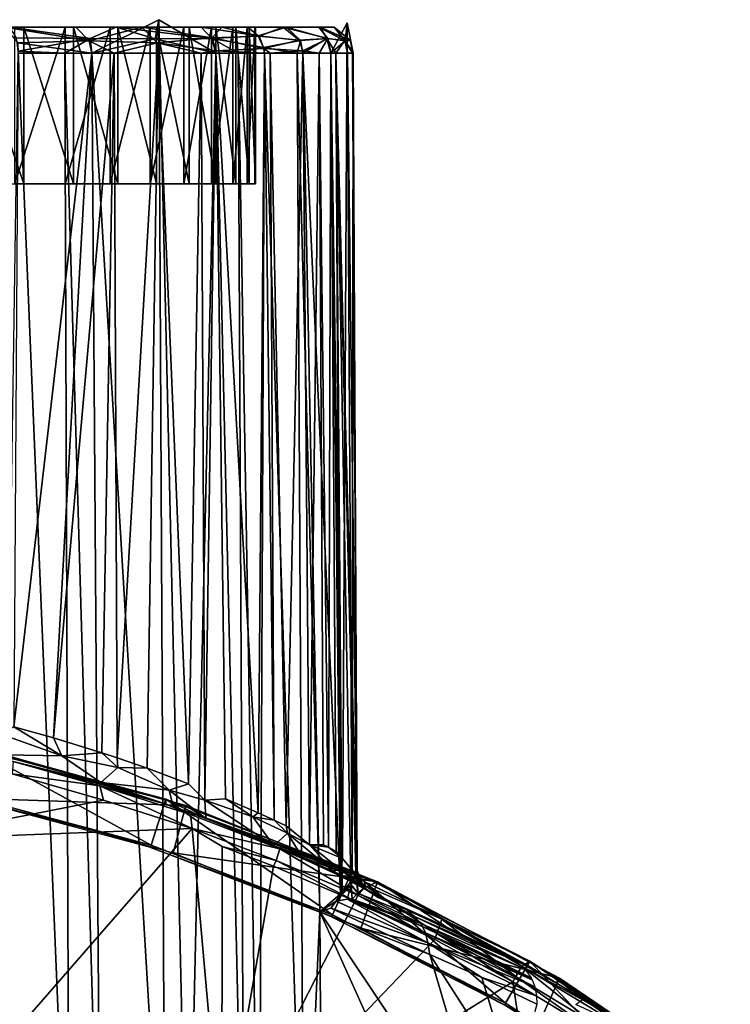
# Model space of a CAD drawing. Extents: x 0 to 651, y 0 to 1621.
# Drawn here: x 623 to 637, y 69 to 88 of the extents above; entities that cross this region are included whole.
import ezdxf

# ---------------------------------------------------------------- set-up
doc = ezdxf.new("R2010")
doc.units = 0
doc.header["$MEASUREMENT"] = 0

msp = doc.modelspace()

# ---------------------------------------------------------------- linework, layer by layer
for points in [[(621.645996, 88.125168, 64.5112), (623.179565, 88.124702, 65.01178), (623.543884, 88.125168, 63.182259)], [(623.543884, 88.125168, 42.817741), (625.322205, 88.125061, 42.831184), (621.645996, 88.125168, 41.4888)], [(621.645996, 88.125168, 41.4888), (625.322205, 88.125061, 42.831184), (623.28241, 88.124977, 41.142338)], [(623.555908, 85.125214, 62.787601), (623.555908, 88.125168, 62.787601), (622.52179, 88.125168, 63.602959)], [(623.555908, 85.125214, 62.787601), (622.52179, 88.125168, 63.602959), (622.52179, 85.125214, 63.602959)], [(623.543884, 88.125168, 63.182259), (623.179565, 88.124702, 65.01178), (624.548096, 88.124924, 63.909416)], [(624.548096, 88.124924, 63.909416), (623.179565, 88.124702, 65.01178), (624.805847, 87.865196, 64.078217)], [(623.179565, 88.124702, 65.01178), (623.438904, 87.823311, 65.196259), (624.805847, 87.865196, 64.078217)], [(625.322205, 88.125061, 42.831184), (624.822327, 87.90831, 41.933678), (623.28241, 88.124977, 41.142338)], [(623.28241, 88.124977, 41.142338), (624.822327, 87.90831, 41.933678), (623.409363, 87.922119, 40.839603)], [(623.379089, 85.125214, 43.06068), (623.379089, 88.125168, 43.06068), (624.341675, 88.125168, 43.959381)], [(623.379089, 85.125214, 43.06068), (624.341675, 88.125168, 43.959381), (624.341675, 85.125214, 43.959381)], [(623.543884, 88.125168, 63.182259), (624.548096, 88.124924, 63.909416), (625.182312, 88.125168, 61.54393)], [(625.182312, 88.125168, 44.45607), (625.322205, 88.125061, 42.831184), (623.543884, 88.125168, 42.817741)], [(624.502197, 85.125214, 61.871799), (624.502197, 88.125168, 61.871799), (623.555908, 88.125168, 62.787601)], [(624.502197, 85.125214, 61.871799), (623.555908, 88.125168, 62.787601), (623.555908, 85.125214, 62.787601)], [(624.341675, 85.125214, 43.959381), (624.341675, 88.125168, 43.959381), (625.208374, 88.125168, 44.95084)], [(624.341675, 85.125214, 43.959381), (625.208374, 88.125168, 44.95084), (625.208374, 85.125214, 44.95084)], [(625.351013, 85.125214, 60.86496), (625.351013, 88.125168, 60.86496), (624.502197, 88.125168, 61.871799)], [(625.351013, 85.125214, 60.86496), (624.502197, 88.125168, 61.871799), (624.502197, 85.125214, 61.871799)], [(625.182312, 88.125168, 61.54393), (624.548096, 88.124924, 63.909416), (625.816711, 88.124702, 62.705067)], [(624.548096, 88.124924, 63.909416), (624.805847, 87.865196, 64.078217), (625.816711, 88.124702, 62.705067)], [(625.816711, 88.124702, 62.705067), (624.805847, 87.865196, 64.078217), (626.108093, 87.824562, 62.822971)], [(625.322205, 88.125061, 42.831184), (626.068726, 87.902962, 43.171902), (624.822327, 87.90831, 41.933678)], [(624.857117, 87.628067, 41.873661), (626.068726, 87.902962, 43.171902), (626.136536, 88.268509, 43.15836)], [(626.260071, 64.125183, 43.089882), (624.857117, 87.628067, 41.873661), (626.136536, 88.268509, 43.15836)], [(625.182312, 88.125168, 61.54393), (625.816711, 88.124702, 62.705067), (626.51123, 88.125168, 59.645988)], [(626.51123, 88.125168, 46.354), (626.948669, 88.125061, 44.849689), (625.182312, 88.125168, 44.45607)], [(625.182312, 88.125168, 44.45607), (626.948669, 88.125061, 44.849689), (625.322205, 88.125061, 42.831184)], [(625.208374, 85.125214, 44.95084), (625.208374, 88.125168, 44.95084), (625.970276, 88.125168, 46.02491)], [(625.208374, 85.125214, 44.95084), (625.970276, 88.125168, 46.02491), (625.970276, 85.125214, 46.02491)], [(626.948669, 88.125061, 44.849689), (627.15448, 87.907684, 44.560703), (625.322205, 88.125061, 42.831184)], [(625.322205, 88.125061, 42.831184), (627.15448, 87.907684, 44.560703), (626.068726, 87.902962, 43.171902)], [(626.093506, 85.125214, 59.77742), (626.093506, 88.125168, 59.77742), (625.351013, 88.125168, 60.86496)], [(626.093506, 85.125214, 59.77742), (625.351013, 88.125168, 60.86496), (625.351013, 85.125214, 60.86496)], [(625.816711, 88.124702, 62.705067), (627.343689, 88.125031, 60.588791), (626.51123, 88.125168, 59.645988)], [(627.343689, 88.125031, 60.588791), (625.816711, 88.124702, 62.705067), (627.160583, 87.92205, 61.409138)], [(625.816711, 88.124702, 62.705067), (626.108093, 87.824562, 62.822971), (627.160583, 87.92205, 61.409138)], [(625.970276, 85.125214, 46.02491), (625.970276, 88.125168, 46.02491), (626.61969, 88.125168, 47.17054)], [(625.970276, 85.125214, 46.02491), (626.61969, 88.125168, 47.17054), (626.61969, 85.125214, 47.17054)], [(626.068726, 87.902962, 43.171902), (627.233398, 87.628067, 44.555931), (626.136536, 88.268509, 43.15836)], [(626.72229, 85.125214, 58.620331), (626.72229, 88.125168, 58.620331), (626.093506, 88.125168, 59.77742)], [(626.72229, 85.125214, 58.620331), (626.093506, 88.125168, 59.77742), (626.093506, 85.125214, 59.77742)], [(626.260071, 64.125183, 43.089882), (626.136536, 88.268509, 43.15836), (626.697815, 64.125183, 43.61055)], [(626.697815, 64.125183, 43.61055), (626.136536, 88.268509, 43.15836), (627.233398, 87.628067, 44.555931)], [(627.490417, 88.125168, 48.453869), (628.586304, 88.124924, 47.941021), (626.51123, 88.125168, 46.354)], [(626.51123, 88.125168, 59.645988), (627.343689, 88.125031, 60.588791), (627.490417, 88.125168, 57.546131)], [(628.586304, 88.124924, 47.941021), (627.844177, 88.124969, 46.349346), (626.51123, 88.125168, 46.354)], [(626.51123, 88.125168, 46.354), (627.844177, 88.124969, 46.349346), (626.948669, 88.125061, 44.849689)], [(626.61969, 85.125214, 47.17054), (626.61969, 88.125168, 47.17054), (627.149902, 88.125168, 48.375999)], [(626.61969, 85.125214, 47.17054), (627.149902, 88.125168, 48.375999), (627.149902, 85.125214, 48.375999)], [(627.230713, 85.125214, 57.405571), (627.230713, 88.125168, 57.405571), (626.72229, 88.125168, 58.620331)], [(627.230713, 85.125214, 57.405571), (626.72229, 88.125168, 58.620331), (626.72229, 85.125214, 58.620331)], [(627.844177, 88.124969, 46.349346), (628.041382, 87.960716, 46.15535), (626.948669, 88.125061, 44.849689)], [(626.948669, 88.125061, 44.849689), (628.041382, 87.960716, 46.15535), (627.15448, 87.907684, 44.560703)], [(627.149902, 85.125214, 48.375999), (627.149902, 88.125168, 48.375999), (627.555298, 88.125168, 49.628899)], [(627.149902, 85.125214, 48.375999), (627.555298, 88.125168, 49.628899), (627.555298, 85.125214, 49.628899)], [(627.343689, 88.125031, 60.588791), (627.160583, 87.92205, 61.409138), (628.058777, 87.953789, 59.865368)], [(627.613708, 85.125214, 56.145611), (627.613708, 88.125168, 56.145611), (627.230713, 88.125168, 57.405571)], [(627.613708, 85.125214, 56.145611), (627.230713, 88.125168, 57.405571), (627.230713, 85.125214, 57.405571)], [(627.490417, 88.125168, 57.546131), (627.343689, 88.125031, 60.588791), (628.524292, 88.124931, 58.222553)], [(627.343689, 88.125031, 60.588791), (628.058777, 87.953789, 59.865368), (628.524292, 88.124931, 58.222553)], [(628.090088, 88.125168, 50.691872), (629.232422, 88.124893, 50.477966), (627.490417, 88.125168, 48.453869)], [(627.490417, 88.125168, 48.453869), (629.232422, 88.124893, 50.477966), (628.586304, 88.124924, 47.941021)], [(627.490417, 88.125168, 57.546131), (628.524292, 88.124931, 58.222553), (628.090088, 88.125168, 55.308128)], [(627.555298, 85.125214, 49.628899), (627.555298, 88.125168, 49.628899), (627.831909, 88.125168, 50.916401)], [(627.555298, 85.125214, 49.628899), (627.831909, 88.125168, 50.916401), (627.831909, 85.125214, 50.916401)], [(627.867188, 85.125214, 54.853359), (627.867188, 88.125168, 54.853359), (627.613708, 88.125168, 56.145611)], [(627.867188, 85.125214, 54.853359), (627.613708, 88.125168, 56.145611), (627.613708, 85.125214, 56.145611)], [(627.831909, 85.125214, 50.916401), (627.831909, 88.125168, 50.916401), (627.976929, 88.125168, 52.225269)], [(627.831909, 85.125214, 50.916401), (627.976929, 88.125168, 52.225269), (627.976929, 85.125214, 52.225269)], [(627.844177, 88.124969, 46.349346), (628.586304, 88.124924, 47.941021), (628.041382, 87.960716, 46.15535)], [(627.988708, 85.125214, 53.542099), (627.988708, 88.125168, 53.542099), (627.867188, 88.125168, 54.853359)], [(627.988708, 85.125214, 53.542099), (627.867188, 88.125168, 54.853359), (627.867188, 85.125214, 54.853359)], [(627.976929, 85.125214, 52.225269), (627.976929, 88.125168, 52.225269), (627.988708, 88.125168, 53.542099)], [(627.976929, 85.125214, 52.225269), (627.988708, 88.125168, 53.542099), (627.988708, 85.125214, 53.542099)], [(628.586304, 88.124924, 47.941021), (628.851868, 87.869453, 47.749981), (628.041382, 87.960716, 46.15535)], [(628.524292, 88.124931, 58.222553), (628.058777, 87.953789, 59.865368), (628.829224, 87.875458, 58.246521)], [(628.090088, 88.125168, 55.308128), (629.202637, 88.124954, 55.686829), (628.291992, 88.125168, 53)], [(628.291992, 88.125168, 53), (629.497314, 88.124924, 53.087223), (628.090088, 88.125168, 50.691872)], [(628.090088, 88.125168, 50.691872), (629.497314, 88.124924, 53.087223), (629.232422, 88.124893, 50.477966)], [(628.090088, 88.125168, 55.308128), (628.524292, 88.124931, 58.222553), (629.202637, 88.124954, 55.686829)], [(628.291992, 88.125168, 53), (629.202637, 88.124954, 55.686829), (629.497314, 88.124924, 53.087223)], [(629.202637, 88.124954, 55.686829), (628.524292, 88.124931, 58.222553), (629.376831, 87.907692, 56.50116)], [(628.524292, 88.124931, 58.222553), (628.829224, 87.875458, 58.246521), (629.376831, 87.907692, 56.50116)], [(629.232422, 88.124893, 50.477966), (629.357788, 87.906578, 49.414692), (628.586304, 88.124924, 47.941021)], [(628.586304, 88.124924, 47.941021), (629.357788, 87.906578, 49.414692), (628.851868, 87.869453, 47.749981)], [(629.202637, 88.124954, 55.686829), (629.376831, 87.907692, 56.50116), (629.711975, 87.86335, 54.768581)], [(629.202637, 88.124954, 55.686829), (629.711975, 87.86335, 54.768581), (629.497314, 88.124924, 53.087223)], [(629.497314, 88.124924, 53.087223), (629.813721, 87.867897, 53.011913), (629.232422, 88.124893, 50.477966)], [(629.232422, 88.124893, 50.477966), (629.813721, 87.867897, 53.011913), (629.702637, 87.868103, 51.19664)], [(629.232422, 88.124893, 50.477966), (629.702637, 87.868103, 51.19664), (629.357788, 87.906578, 49.414692)], [(629.750671, 88.207062, 54.830139), (629.711975, 87.86335, 54.768581), (629.432678, 87.628067, 56.557339)], [(629.432678, 87.628067, 56.557339), (629.660217, 72.193604, 55.946266), (629.750671, 88.207062, 54.830139)], [(629.497314, 88.124924, 53.087223), (629.711975, 87.86335, 54.768581), (629.813721, 87.867897, 53.011913)], [(629.750671, 88.207062, 54.830139), (629.660217, 72.193604, 55.946266), (629.842468, 71.973663, 54.84341)], [(629.711975, 87.86335, 54.768581), (629.750671, 88.207062, 54.830139), (629.864624, 87.628067, 53)], [(629.750671, 88.207062, 54.830139), (629.842468, 71.973663, 54.84341), (629.864624, 87.628067, 53)], [(623.409363, 87.922119, 40.839603), (624.822327, 87.90831, 41.933678), (623.444702, 87.664352, 40.767345)], [(627.160583, 87.92205, 61.409138), (626.108093, 87.824562, 62.822971), (627.231323, 87.674919, 61.442669)], [(628.041382, 87.960716, 46.15535), (628.146118, 87.737305, 46.100395), (627.15448, 87.907684, 44.560703)], [(628.058777, 87.953789, 59.865368), (627.160583, 87.92205, 61.409138), (628.15271, 87.717178, 59.903099)], [(627.160583, 87.92205, 61.409138), (627.231323, 87.674919, 61.442669), (628.15271, 87.717178, 59.903099)], [(628.041382, 87.960716, 46.15535), (628.851868, 87.869453, 47.749981), (628.146118, 87.737305, 46.100395)], [(628.058777, 87.953789, 59.865368), (628.15271, 87.717178, 59.903099), (628.829224, 87.875458, 58.246521)], [(623.438904, 87.823311, 65.196259), (624.857117, 87.628067, 64.126343), (624.805847, 87.865196, 64.078217)], [(623.438904, 87.823311, 65.196259), (623.444092, 87.628067, 65.233353), (624.857117, 87.628067, 64.126343)], [(624.338318, 87.628067, 41.43478), (623.444702, 87.664352, 40.767345), (624.822327, 87.90831, 41.933678)], [(624.338318, 87.628067, 41.43478), (624.822327, 87.90831, 41.933678), (624.857117, 87.628067, 41.873661)], [(624.805847, 87.865196, 64.078217), (624.857117, 87.628067, 64.126343), (625.2854, 87.628067, 63.731609)], [(624.805847, 87.865196, 64.078217), (625.2854, 87.628067, 63.731609), (626.108093, 87.824562, 62.822971)], [(624.857117, 87.628067, 41.873661), (624.822327, 87.90831, 41.933678), (626.068726, 87.902962, 43.171902)], [(626.108093, 87.824562, 62.822971), (625.2854, 87.628067, 63.731609), (626.126282, 87.628067, 62.857071)], [(627.15448, 87.907684, 44.560703), (627.233398, 87.628067, 44.555931), (626.068726, 87.902962, 43.171902)], [(626.108093, 87.824562, 62.822971), (626.951111, 87.628067, 61.839001), (627.231323, 87.674919, 61.442669)], [(626.108093, 87.824562, 62.822971), (626.126282, 87.628067, 62.857071), (626.951111, 87.628067, 61.839001)], [(628.146118, 87.737305, 46.100395), (627.657715, 87.628067, 45.20636), (627.15448, 87.907684, 44.560703)], [(627.15448, 87.907684, 44.560703), (627.657715, 87.628067, 45.20636), (627.233398, 87.628067, 44.555931)], [(628.146118, 87.737305, 46.100395), (628.161987, 87.628067, 46.09206), (627.657715, 87.628067, 45.20636)], [(628.851868, 87.869453, 47.749981), (628.792725, 87.628067, 47.457619), (628.146118, 87.737305, 46.100395)], [(628.146118, 87.737305, 46.100395), (628.792725, 87.628067, 47.457619), (628.161987, 87.628067, 46.09206)], [(628.829224, 87.875458, 58.246521), (628.15271, 87.717178, 59.903099), (628.896423, 87.674919, 58.270191)], [(628.851868, 87.869453, 47.749981), (628.898682, 87.628067, 47.728931), (628.792725, 87.628067, 47.457619)], [(628.829224, 87.875458, 58.246521), (628.896423, 87.674919, 58.270191), (629.376831, 87.907692, 56.50116)], [(629.357788, 87.906578, 49.414692), (628.898682, 87.628067, 47.728931), (628.851868, 87.869453, 47.749981)], [(629.213074, 87.628067, 57.352699), (629.376831, 87.907692, 56.50116), (628.896423, 87.674919, 58.270191)], [(629.357788, 87.906578, 49.414692), (629.432678, 87.628067, 49.442661), (628.898682, 87.628067, 47.728931)], [(629.432678, 87.628067, 56.557339), (629.376831, 87.907692, 56.50116), (629.213074, 87.628067, 57.352699)], [(629.702637, 87.868103, 51.19664), (629.531006, 87.628067, 49.868328), (629.357788, 87.906578, 49.414692)], [(629.357788, 87.906578, 49.414692), (629.531006, 87.628067, 49.868328), (629.432678, 87.628067, 49.442661)], [(629.432678, 87.628067, 56.557339), (629.711975, 87.86335, 54.768581), (629.376831, 87.907692, 56.50116)], [(629.702637, 87.868103, 51.19664), (629.756287, 87.628067, 51.208271), (629.531006, 87.628067, 49.868328)], [(629.813721, 87.867897, 53.011913), (629.851196, 87.628067, 52.369129), (629.702637, 87.868103, 51.19664)], [(629.702637, 87.868103, 51.19664), (629.851196, 87.628067, 52.369129), (629.756287, 87.628067, 51.208271)], [(629.711975, 87.86335, 54.768581), (629.864624, 87.628067, 53), (629.813721, 87.867897, 53.011913)], [(629.813721, 87.867897, 53.011913), (629.864624, 87.628067, 53), (629.851196, 87.628067, 52.369129)], [(623.084229, 64.125183, 40.364868), (623.444702, 87.664352, 40.767345), (624.423279, 64.125183, 41.32946)], [(623.444092, 87.628067, 65.233353), (623.363892, 74.71627, 65.373421), (624.857117, 87.628067, 64.126343)], [(624.857117, 87.628067, 64.126343), (623.363892, 74.71627, 65.373421), (624.122803, 74.505447, 64.827843)], [(624.423279, 64.125183, 41.32946), (623.444702, 87.664352, 40.767345), (624.338318, 87.628067, 41.43478)], [(624.857117, 87.628067, 64.126343), (624.122803, 74.505447, 64.827843), (625.2854, 87.628067, 63.731609)], [(625.2854, 87.628067, 63.731609), (624.122803, 74.505447, 64.827843), (625.049988, 74.220543, 64.055389)], [(624.423279, 64.125183, 41.32946), (624.338318, 87.628067, 41.43478), (625.023193, 64.125183, 41.840469)], [(625.023193, 64.125183, 41.840469), (624.338318, 87.628067, 41.43478), (624.857117, 87.628067, 41.873661)], [(625.023193, 64.125183, 41.840469), (624.857117, 87.628067, 41.873661), (626.260071, 64.125183, 43.089882)], [(625.2854, 87.628067, 63.731609), (625.049988, 74.220543, 64.055389), (625.339172, 74.125168, 63.786819)], [(626.126282, 87.628067, 62.857071), (625.2854, 87.628067, 63.731609), (625.339172, 74.125168, 63.786819)], [(625.339172, 74.125168, 63.786819), (625.913818, 73.925972, 63.207771), (626.126282, 87.628067, 62.857071)], [(626.126282, 87.628067, 62.857071), (625.913818, 73.925972, 63.207771), (626.705322, 73.629379, 62.292061)], [(626.126282, 87.628067, 62.857071), (626.705322, 73.629379, 62.292061), (626.951111, 87.628067, 61.839001)], [(626.697815, 64.125183, 43.61055), (627.233398, 87.628067, 44.555931), (627.772888, 64.125183, 45.135391)], [(626.951111, 87.628067, 61.839001), (626.705322, 73.629379, 62.292061), (627.017639, 73.315239, 61.887192)], [(627.231323, 87.674919, 61.442669), (626.951111, 87.628067, 61.839001), (627.233398, 87.628067, 61.444069)], [(626.951111, 87.628067, 61.839001), (627.017639, 73.315239, 61.887192), (627.233398, 87.628067, 61.444069)], [(627.233398, 87.628067, 61.444069), (627.017639, 73.315239, 61.887192), (627.416687, 73.341011, 61.320179)], [(627.231323, 87.674919, 61.442669), (628.161987, 87.628067, 59.90794), (628.15271, 87.717178, 59.903099)], [(627.231323, 87.674919, 61.442669), (627.233398, 87.628067, 61.444069), (628.161987, 87.628067, 59.90794)], [(627.233398, 87.628067, 61.444069), (628.042603, 73.068741, 60.302971), (628.161987, 87.628067, 59.90794)], [(627.233398, 87.628067, 61.444069), (627.416687, 73.341011, 61.320179), (628.042603, 73.068741, 60.302971)], [(627.772888, 64.125183, 45.135391), (627.233398, 87.628067, 44.555931), (627.657715, 87.628067, 45.20636)], [(627.772888, 64.125183, 45.135391), (627.657715, 87.628067, 45.20636), (628.063721, 64.125183, 45.628391)], [(628.063721, 64.125183, 45.628391), (627.657715, 87.628067, 45.20636), (628.161987, 87.628067, 46.09206)], [(628.161987, 87.628067, 59.90794), (628.042603, 73.068741, 60.302971), (628.347778, 72.929077, 59.73098)], [(628.063721, 64.125183, 45.628391), (628.161987, 87.628067, 46.09206), (628.918274, 64.125183, 47.40715)], [(628.15271, 87.717178, 59.903099), (628.161987, 87.628067, 59.90794), (628.27301, 87.628067, 59.692108)], [(628.15271, 87.717178, 59.903099), (628.27301, 87.628067, 59.692108), (628.896423, 87.674919, 58.270191)], [(628.161987, 87.628067, 59.90794), (628.347778, 72.929077, 59.73098), (628.27301, 87.628067, 59.692108)], [(628.918274, 64.125183, 47.40715), (628.161987, 87.628067, 46.09206), (628.792725, 87.628067, 47.457619)], [(628.896423, 87.674919, 58.270191), (628.27301, 87.628067, 59.692108), (628.898682, 87.628067, 58.271069)], [(628.27301, 87.628067, 59.692108), (628.347778, 72.929077, 59.73098), (628.580017, 72.819527, 59.251041)], [(628.27301, 87.628067, 59.692108), (628.580017, 72.819527, 59.251041), (628.898682, 87.628067, 58.271069)], [(628.898682, 87.628067, 58.271069), (628.580017, 72.819527, 59.251041), (629.028381, 72.459778, 58.173405)], [(628.918274, 64.125183, 47.40715), (628.792725, 87.628067, 47.457619), (629.227295, 71.17218, 48.377289)], [(629.227295, 71.17218, 48.377289), (628.792725, 87.628067, 47.457619), (628.898682, 87.628067, 47.728931)], [(628.896423, 87.674919, 58.270191), (628.898682, 87.628067, 58.271069), (629.213074, 87.628067, 57.352699)], [(628.898682, 87.628067, 58.271069), (629.028381, 72.459778, 58.173405), (629.213074, 87.628067, 57.352699)], [(629.227295, 71.17218, 48.377289), (628.898682, 87.628067, 47.728931), (629.621582, 71.517288, 49.848419)], [(629.621582, 71.517288, 49.848419), (628.898682, 87.628067, 47.728931), (629.432678, 87.628067, 49.442661)], [(629.213074, 87.628067, 57.352699), (629.028381, 72.459778, 58.173405), (629.296387, 72.460411, 57.37891)], [(629.213074, 87.628067, 57.352699), (629.387817, 72.411781, 57.06918), (629.432678, 87.628067, 56.557339)], [(629.213074, 87.628067, 57.352699), (629.296387, 72.460411, 57.37891), (629.387817, 72.411781, 57.06918)], [(629.432678, 87.628067, 56.557339), (629.387817, 72.411781, 57.06918), (629.534973, 72.331551, 56.508801)], [(629.432678, 87.628067, 56.557339), (629.534973, 72.331551, 56.508801), (629.660217, 72.193604, 55.946266)], [(629.621582, 71.517288, 49.848419), (629.432678, 87.628067, 49.442661), (629.531006, 87.628067, 49.868328)], [(629.621582, 71.517288, 49.848419), (629.531006, 87.628067, 49.868328), (629.651184, 71.548157, 49.98988)], [(629.651184, 71.548157, 49.98988), (629.531006, 87.628067, 49.868328), (629.818298, 71.747482, 50.97448)], [(629.756287, 87.628067, 51.208271), (629.939087, 71.960693, 52.313671), (629.531006, 87.628067, 49.868328)], [(629.531006, 87.628067, 49.868328), (629.939087, 71.960693, 52.313671), (629.916016, 71.906029, 51.917931)], [(629.531006, 87.628067, 49.868328), (629.916016, 71.906029, 51.917931), (629.818298, 71.747482, 50.97448)], [(629.851196, 87.628067, 52.369129), (629.941284, 71.967072, 52.363621), (629.756287, 87.628067, 51.208271)], [(629.756287, 87.628067, 51.208271), (629.941284, 71.967072, 52.363621), (629.939087, 71.960693, 52.313671)], [(629.864624, 87.628067, 53), (629.842468, 71.973663, 54.84341), (629.940247, 71.895561, 53.675449)], [(629.864624, 87.628067, 53), (629.940247, 71.895561, 53.675449), (629.851196, 87.628067, 52.369129)], [(629.851196, 87.628067, 52.369129), (629.940247, 71.895561, 53.675449), (629.941284, 71.967072, 52.363621)], [(624.283691, 74.16449, 64.761024), (623.363892, 74.71627, 65.373421), (623.120178, 74.578293, 65.559479)], [(624.283691, 74.16449, 64.761024), (624.122803, 74.505447, 64.827843), (623.363892, 74.71627, 65.373421)], [(623.120178, 74.578293, 65.559479), (623.183472, 74.181984, 65.884956), (624.283691, 74.16449, 64.761024)], [(624.283691, 74.16449, 64.761024), (625.049988, 74.220543, 64.055389), (624.122803, 74.505447, 64.827843)], [(622.394409, 73.413071, 69.5), (622.586975, 74.319061, 69.5), (625.990173, 72.449623, 69.5)], [(625.990173, 72.449623, 69.5), (622.586975, 74.319061, 69.5), (626.276428, 73.33046, 69.5)], [(623.348694, 74.05172, 74.918182), (626.276428, 73.33046, 69.5), (622.586975, 74.319061, 69.5)], [(622.845581, 74.272079, 68.999985), (623.502075, 74.067833, 66.029381), (622.653198, 74.269714, 66.56044)], [(623.502075, 74.067833, 66.029381), (623.183472, 74.181984, 65.884956), (622.653198, 74.269714, 66.56044)], [(622.685974, 73.344589, 69), (626.65448, 73.214531, 69), (622.845581, 74.272079, 68.999985)], [(626.65448, 73.214531, 69), (623.502075, 74.067833, 66.029381), (622.845581, 74.272079, 68.999985)], [(623.502075, 74.067833, 66.029381), (625.030334, 73.652519, 64.653397), (623.183472, 74.181984, 65.884956)], [(625.030334, 73.652519, 64.653397), (624.283691, 74.16449, 64.761024), (623.183472, 74.181984, 65.884956)], [(625.353455, 73.939301, 63.819103), (625.049988, 74.220543, 64.055389), (624.283691, 74.16449, 64.761024)], [(625.030334, 73.652519, 64.653397), (625.353455, 73.939301, 63.819103), (624.283691, 74.16449, 64.761024)], [(625.353455, 73.939301, 63.819103), (625.339172, 74.125168, 63.786819), (625.049988, 74.220543, 64.055389)], [(625.007629, 73.589264, 74.990036), (623.348694, 74.05172, 74.918182), (623.331421, 73.816254, 75.296608)], [(625.015808, 73.617989, 74.843758), (626.276428, 73.33046, 69.5), (623.348694, 74.05172, 74.918182)], [(625.007629, 73.589264, 74.990036), (625.015808, 73.617989, 74.843758), (623.348694, 74.05172, 74.918182)], [(626.65448, 73.214531, 69), (625.168579, 73.618393, 66.404091), (623.502075, 74.067833, 66.029381)], [(625.168579, 73.618393, 66.404091), (625.030334, 73.652519, 64.653397), (623.502075, 74.067833, 66.029381)], [(625.353455, 73.939301, 63.819103), (625.913818, 73.925972, 63.207771), (625.339172, 74.125168, 63.786819)], [(621.23291, 72.558281, 75.585579), (625.081055, 73.316406, 75.305046), (623.331421, 73.816254, 75.296608)], [(625.081055, 73.316406, 75.305046), (625.007629, 73.589264, 74.990036), (623.331421, 73.816254, 75.296608)], [(625.030334, 73.652519, 64.653397), (626.338257, 73.502411, 62.792282), (625.353455, 73.939301, 63.819103)], [(626.338257, 73.502411, 62.792282), (625.913818, 73.925972, 63.207771), (625.353455, 73.939301, 63.819103)], [(626.338257, 73.502411, 62.792282), (626.705322, 73.629379, 62.292061), (625.913818, 73.925972, 63.207771)], [(625.007629, 73.589264, 74.990036), (626.270447, 73.234818, 74.839218), (625.015808, 73.617989, 74.843758)], [(626.743774, 73.036682, 75.028122), (626.270447, 73.234818, 74.839218), (625.007629, 73.589264, 74.990036)], [(626.780945, 72.77153, 75.305824), (626.743774, 73.036682, 75.028122), (625.007629, 73.589264, 74.990036)], [(626.780945, 72.77153, 75.305824), (625.007629, 73.589264, 74.990036), (625.081055, 73.316406, 75.305046)], [(625.015808, 73.617989, 74.843758), (626.270447, 73.234818, 74.839218), (626.276428, 73.33046, 69.5)], [(625.168579, 73.618393, 66.404091), (626.65448, 73.214531, 69), (625.030334, 73.652519, 64.653397)], [(625.030334, 73.652519, 64.653397), (626.65448, 73.214531, 69), (626.414307, 73.190468, 63.260643)], [(626.414307, 73.190468, 63.260643), (626.338257, 73.502411, 62.792282), (625.030334, 73.652519, 64.653397)], [(627.017639, 73.315239, 61.887192), (626.705322, 73.629379, 62.292061), (626.338257, 73.502411, 62.792282)], [(625.990173, 72.449623, 69.5), (622.385315, 73.370399, 67.000008), (622.394409, 73.413071, 69.5)], [(626.414307, 73.190468, 63.260643), (627.038879, 72.965263, 62.513695), (626.338257, 73.502411, 62.792282)], [(627.017639, 73.315239, 61.887192), (626.338257, 73.502411, 62.792282), (627.038879, 72.965263, 62.513695)], [(626.780945, 72.77153, 75.305824), (625.081055, 73.316406, 75.305046), (621.23291, 72.558281, 75.585579)], [(625.990173, 72.449623, 69.5), (625.976685, 72.408081, 67.000008), (622.385315, 73.370399, 67.000008)], [(626.414978, 72.303238, 69), (626.65448, 73.214531, 69), (622.685974, 73.344589, 69)], [(625.990173, 72.449623, 69.5), (626.276428, 73.33046, 69.5), (629.465576, 71.115494, 69.5)], [(626.276428, 73.33046, 69.5), (626.270447, 73.234818, 74.839218), (626.878723, 73.030289, 74.843758)], [(626.743774, 73.036682, 75.028122), (626.878723, 73.030289, 74.843758), (626.270447, 73.234818, 74.839218)], [(629.465576, 71.115494, 69.5), (626.276428, 73.33046, 69.5), (629.842285, 71.961639, 69.5)], [(626.276428, 73.33046, 69.5), (626.878723, 73.030289, 74.843758), (629.842285, 71.961639, 69.5)], [(626.65448, 73.214531, 69), (627.038879, 72.965263, 62.513695), (626.414307, 73.190468, 63.260643)], [(626.414978, 72.303238, 69), (630.325989, 71.751709, 69), (626.65448, 73.214531, 69)], [(630.325989, 71.751709, 69), (627.038879, 72.965263, 62.513695), (626.65448, 73.214531, 69)], [(627.416687, 73.341011, 61.320179), (627.017639, 73.315239, 61.887192), (627.942078, 72.997398, 60.485973)], [(628.341003, 72.439537, 60.339817), (627.942078, 72.997398, 60.485973), (627.017639, 73.315239, 61.887192)], [(627.017639, 73.315239, 61.887192), (627.038879, 72.965263, 62.513695), (628.341003, 72.439537, 60.339817)], [(627.942078, 72.997398, 60.485973), (628.042603, 73.068741, 60.302971), (627.416687, 73.341011, 61.320179)], [(628.460266, 72.382683, 75.095726), (626.878723, 73.030289, 74.843758), (626.743774, 73.036682, 75.028122)], [(628.460266, 72.382683, 75.095726), (626.743774, 73.036682, 75.028122), (626.780945, 72.77153, 75.305824)], [(629.842285, 71.961639, 69.5), (626.878723, 73.030289, 74.843758), (628.492126, 72.430191, 74.843758)], [(628.460266, 72.382683, 75.095726), (628.492126, 72.430191, 74.843758), (626.878723, 73.030289, 74.843758)], [(628.347778, 72.929077, 59.73098), (628.042603, 73.068741, 60.302971), (627.942078, 72.997398, 60.485973)], [(630.325989, 71.751709, 69), (627.79248, 72.673317, 61.666328), (627.038879, 72.965263, 62.513695)], [(628.341003, 72.439537, 60.339817), (627.038879, 72.965263, 62.513695), (627.79248, 72.673317, 61.666328)], [(628.607666, 72.68103, 59.229637), (627.942078, 72.997398, 60.485973), (628.341003, 72.439537, 60.339817)], [(628.347778, 72.929077, 59.73098), (627.942078, 72.997398, 60.485973), (628.607666, 72.68103, 59.229637)], [(628.607666, 72.68103, 59.229637), (628.580017, 72.819527, 59.251041), (628.347778, 72.929077, 59.73098)], [(626.780945, 72.77153, 75.305824), (621.23291, 72.558281, 75.585579), (621.23291, 66.415009, 76.518517)], [(621.23291, 66.415009, 76.518517), (627.346619, 66.37764, 76.244591), (626.780945, 72.77153, 75.305824)], [(626.780945, 72.77153, 75.305824), (627.349792, 72.425247, 75.327332), (628.384521, 72.160477, 75.286972)], [(628.384521, 72.160477, 75.286972), (628.460266, 72.382683, 75.095726), (626.780945, 72.77153, 75.305824)], [(626.780945, 72.77153, 75.305824), (627.346619, 66.37764, 76.244591), (627.349792, 72.425247, 75.327332)], [(628.341003, 72.439537, 60.339817), (627.79248, 72.673317, 61.666328), (630.325989, 71.751709, 69)], [(628.607666, 72.68103, 59.229637), (628.341003, 72.439537, 60.339817), (628.902161, 72.191101, 59.262367)], [(628.607666, 72.68103, 59.229637), (629.028381, 72.459778, 58.173405), (628.580017, 72.819527, 59.251041)], [(629.47113, 71.958595, 57.582981), (629.028381, 72.459778, 58.173405), (628.607666, 72.68103, 59.229637)], [(628.607666, 72.68103, 59.229637), (628.902161, 72.191101, 59.262367), (629.47113, 71.958595, 57.582981)], [(629.465576, 71.115494, 69.5), (625.976685, 72.408081, 67.000008), (625.990173, 72.449623, 69.5)], [(629.387817, 72.411781, 57.06918), (629.296387, 72.460411, 57.37891), (629.028381, 72.459778, 58.173405)], [(629.028381, 72.459778, 58.173405), (629.628845, 71.976364, 56.577152), (629.660217, 72.193604, 55.946266)], [(629.028381, 72.459778, 58.173405), (629.660217, 72.193604, 55.946266), (629.387817, 72.411781, 57.06918)], [(629.628845, 71.976364, 56.577152), (629.028381, 72.459778, 58.173405), (629.47113, 71.958595, 57.582981)], [(629.465576, 71.115494, 69.5), (629.447876, 71.075684, 67.000008), (625.976685, 72.408081, 67.000008)], [(630.008728, 70.862648, 69), (630.325989, 71.751709, 69), (626.414978, 72.303238, 69)], [(628.339294, 72.047112, 75.327332), (627.349792, 72.425247, 75.327332), (627.346619, 66.37764, 76.244591)], [(627.349792, 72.425247, 75.327332), (628.339294, 72.047112, 75.327332), (628.384521, 72.160477, 75.286972)], [(628.902161, 72.191101, 59.262367), (628.341003, 72.439537, 60.339817), (630.325989, 71.751709, 69)], [(629.951416, 71.491806, 75.286972), (628.460266, 72.382683, 75.095726), (628.384521, 72.160477, 75.286972)], [(628.460266, 72.382683, 75.095726), (629.804382, 71.876411, 74.843758), (628.492126, 72.430191, 74.843758)], [(630.096741, 71.674721, 75.105362), (629.804382, 71.876411, 74.843758), (628.460266, 72.382683, 75.095726)], [(629.951416, 71.491806, 75.286972), (630.096741, 71.674721, 75.105362), (628.460266, 72.382683, 75.095726)], [(629.842285, 71.961639, 69.5), (628.492126, 72.430191, 74.843758), (629.804382, 71.876411, 74.843758)], [(629.660217, 72.193604, 55.946266), (629.534973, 72.331551, 56.508801), (629.387817, 72.411781, 57.06918)], [(628.384521, 72.160477, 75.286972), (628.339294, 72.047112, 75.327332), (629.900879, 71.380669, 75.327332)], [(628.384521, 72.160477, 75.286972), (629.900879, 71.380669, 75.327332), (629.951416, 71.491806, 75.286972)], [(630.325989, 71.751709, 69), (629.557495, 71.892685, 58.251389), (628.902161, 72.191101, 59.262367)], [(629.47113, 71.958595, 57.582981), (628.902161, 72.191101, 59.262367), (629.557495, 71.892685, 58.251389)], [(629.842468, 71.973663, 54.84341), (629.660217, 72.193604, 55.946266), (629.628845, 71.976364, 56.577152)], [(627.346619, 66.37764, 76.244591), (629.900879, 71.380669, 75.327332), (628.339294, 72.047112, 75.327332)], [(629.465576, 71.115494, 69.5), (629.842285, 71.961639, 69.5), (632.782593, 69.425461, 69.5)], [(629.628845, 71.976364, 56.577152), (629.47113, 71.958595, 57.582981), (630.03064, 71.665085, 55.175426)], [(630.0578, 71.627022, 56.095161), (630.03064, 71.665085, 55.175426), (629.47113, 71.958595, 57.582981)], [(630.0578, 71.627022, 56.095161), (629.47113, 71.958595, 57.582981), (629.557495, 71.892685, 58.251389)], [(630.325989, 71.751709, 69), (630.0578, 71.627022, 56.095161), (629.557495, 71.892685, 58.251389)], [(629.842468, 71.973663, 54.84341), (629.628845, 71.976364, 56.577152), (630.03064, 71.665085, 55.175426)], [(629.842285, 71.961639, 69.5), (629.804382, 71.876411, 74.843758), (630.071716, 71.756119, 74.843758)], [(629.824768, 71.68969, 51.007168), (629.818298, 71.747482, 50.97448), (629.916016, 71.906029, 51.917931)], [(629.824768, 71.68969, 51.007168), (629.916016, 71.906029, 51.917931), (629.952148, 71.53299, 51.575584)], [(632.782593, 69.425461, 69.5), (629.842285, 71.961639, 69.5), (633.245605, 70.227562, 69.5)], [(629.842285, 71.961639, 69.5), (630.071716, 71.756119, 74.843758), (633.245605, 70.227562, 69.5)], [(630.03064, 71.665085, 55.175426), (629.940247, 71.895561, 53.675449), (629.842468, 71.973663, 54.84341)], [(629.952148, 71.53299, 51.575584), (629.916016, 71.906029, 51.917931), (629.939087, 71.960693, 52.313671)], [(629.952148, 71.53299, 51.575584), (629.939087, 71.960693, 52.313671), (629.941284, 71.967072, 52.363621)], [(630.067322, 71.628662, 53.503426), (629.941284, 71.967072, 52.363621), (629.940247, 71.895561, 53.675449)], [(630.067322, 71.628662, 53.503426), (629.940247, 71.895561, 53.675449), (630.03064, 71.665085, 55.175426)], [(630.067322, 71.628662, 53.503426), (629.952148, 71.53299, 51.575584), (629.941284, 71.967072, 52.363621)], [(629.824768, 71.68969, 51.007168), (629.651184, 71.548157, 49.98988), (629.818298, 71.747482, 50.97448)], [(630.096741, 71.674721, 75.105362), (630.071716, 71.756119, 74.843758), (629.804382, 71.876411, 74.843758)], [(630.008728, 70.862648, 69), (633.817688, 69.900452, 69), (630.325989, 71.751709, 69)], [(630.325989, 71.751709, 69), (630.244507, 71.518417, 54.912701), (630.0578, 71.627022, 56.095161)], [(633.245605, 70.227562, 69.5), (630.071716, 71.756119, 74.843758), (631.561707, 71.035118, 75.023712)], [(631.561707, 71.035118, 75.023712), (630.071716, 71.756119, 74.843758), (630.096741, 71.674721, 75.105362)], [(631.645691, 70.884941, 57.60619), (630.244507, 71.518417, 54.912701), (630.325989, 71.751709, 69)], [(633.479797, 69.96608, 62.31995), (633.3172, 70.057991, 62.152401), (630.325989, 71.751709, 69)], [(630.325989, 71.751709, 69), (633.3172, 70.057991, 62.152401), (633.158508, 70.145493, 61.93222)], [(633.158508, 70.145493, 61.93222), (633.021179, 70.218979, 61.673248), (630.325989, 71.751709, 69)], [(630.325989, 71.751709, 69), (633.021179, 70.218979, 61.673248), (632.925476, 70.268448, 61.428188)], [(630.325989, 71.751709, 69), (632.925476, 70.268448, 61.428188), (631.645691, 70.884941, 57.60619)], [(633.817688, 69.900452, 69), (633.751404, 69.807892, 62.518547), (630.325989, 71.751709, 69)], [(630.325989, 71.751709, 69), (633.751404, 69.807892, 62.518547), (633.479797, 69.96608, 62.31995)], [(629.227295, 71.17218, 48.377289), (629.621582, 71.517288, 49.848419), (629.534973, 71.380203, 49.48666)], [(629.824768, 71.68969, 51.007168), (629.746033, 71.417152, 50.313297), (629.534973, 71.380203, 49.48666)], [(629.534973, 71.380203, 49.48666), (629.621582, 71.517288, 49.848419), (629.824768, 71.68969, 51.007168)], [(629.621582, 71.517288, 49.848419), (629.651184, 71.548157, 49.98988), (629.824768, 71.68969, 51.007168)], [(629.824768, 71.68969, 51.007168), (629.844788, 71.41993, 50.748749), (629.746033, 71.417152, 50.313297)], [(629.952148, 71.53299, 51.575584), (629.844788, 71.41993, 50.748749), (629.824768, 71.68969, 51.007168)], [(631.156494, 70.949669, 54.944489), (629.844788, 71.41993, 50.748749), (629.952148, 71.53299, 51.575584)], [(631.464233, 70.762199, 75.290398), (630.096741, 71.674721, 75.105362), (629.951416, 71.491806, 75.286972)], [(629.952148, 71.53299, 51.575584), (630.067322, 71.628662, 53.503426), (631.03833, 71.08239, 54.970436)], [(631.156494, 70.949669, 54.944489), (629.952148, 71.53299, 51.575584), (631.03833, 71.08239, 54.970436)], [(630.244507, 71.518417, 54.912701), (630.067322, 71.628662, 53.503426), (630.03064, 71.665085, 55.175426)], [(630.244507, 71.518417, 54.912701), (630.03064, 71.665085, 55.175426), (630.0578, 71.627022, 56.095161)], [(630.892944, 71.212326, 55.153706), (630.067322, 71.628662, 53.503426), (630.342224, 71.449883, 53.71257)], [(631.03833, 71.08239, 54.970436), (630.067322, 71.628662, 53.503426), (630.892944, 71.212326, 55.153706)], [(630.342224, 71.449883, 53.71257), (630.067322, 71.628662, 53.503426), (630.244507, 71.518417, 54.912701)], [(631.464233, 70.762199, 75.290398), (631.561707, 71.035118, 75.023712), (630.096741, 71.674721, 75.105362)], [(631.645691, 70.884941, 57.60619), (630.342224, 71.449883, 53.71257), (630.244507, 71.518417, 54.912701)], [(627.346619, 66.37764, 76.244591), (631.428284, 70.64193, 75.327332), (629.900879, 71.380669, 75.327332)], [(629.431824, 71.242188, 49.041466), (629.227295, 71.17218, 48.377289), (629.534973, 71.380203, 49.48666)], [(631.292725, 70.579994, 54.79158), (629.431824, 71.242188, 49.041466), (629.534973, 71.380203, 49.48666)], [(629.534973, 71.380203, 49.48666), (629.746033, 71.417152, 50.313297), (631.292725, 70.579994, 54.79158)], [(631.25177, 70.769249, 54.888451), (629.746033, 71.417152, 50.313297), (629.844788, 71.41993, 50.748749)], [(631.292725, 70.579994, 54.79158), (629.746033, 71.417152, 50.313297), (631.25177, 70.769249, 54.888451)], [(631.25177, 70.769249, 54.888451), (629.844788, 71.41993, 50.748749), (631.192505, 70.892159, 54.924789)], [(631.192505, 70.892159, 54.924789), (629.844788, 71.41993, 50.748749), (631.156494, 70.949669, 54.944489)], [(629.951416, 71.491806, 75.286972), (629.900879, 71.380669, 75.327332), (631.428284, 70.64193, 75.327332)], [(629.951416, 71.491806, 75.286972), (631.428284, 70.64193, 75.327332), (631.464233, 70.762199, 75.290398)], [(631.645691, 70.884941, 57.60619), (630.892944, 71.212326, 55.153706), (630.342224, 71.449883, 53.71257)], [(629.227295, 71.17218, 48.377289), (629.26593, 64.125183, 48.364738), (628.918274, 64.125183, 47.40715)], [(629.227295, 71.17218, 48.377289), (629.431824, 71.242188, 49.041466), (631.334473, 70.356194, 54.847462)], [(632.200623, 64.568459, 57.40514), (629.26593, 64.125183, 48.364738), (629.227295, 71.17218, 48.377289)], [(632.200623, 64.568459, 57.40514), (629.227295, 71.17218, 48.377289), (632.557922, 66.181061, 58.535011)], [(632.557922, 66.181061, 58.535011), (629.227295, 71.17218, 48.377289), (631.334473, 70.356194, 54.847462)], [(631.334473, 70.356194, 54.847462), (629.431824, 71.242188, 49.041466), (631.292725, 70.579994, 54.79158)], [(633.006775, 70.216202, 61.393127), (631.03833, 71.08239, 54.970436), (630.892944, 71.212326, 55.153706)], [(633.006775, 70.216202, 61.393127), (630.892944, 71.212326, 55.153706), (631.645691, 70.884941, 57.60619)], [(632.782593, 69.425461, 69.5), (629.447876, 71.075684, 67.000008), (629.465576, 71.115494, 69.5)], [(632.782593, 69.425461, 69.5), (632.760681, 69.387672, 67.000008), (629.447876, 71.075684, 67.000008)], [(633.155029, 70.076317, 61.321747), (631.03833, 71.08239, 54.970436), (633.006775, 70.216202, 61.393127)], [(631.03833, 71.08239, 54.970436), (633.155029, 70.076317, 61.321747), (631.156494, 70.949669, 54.944489)], [(631.156494, 70.949669, 54.944489), (633.155029, 70.076317, 61.321747), (633.272217, 69.907669, 61.255829)], [(631.156494, 70.949669, 54.944489), (633.272217, 69.907669, 61.255829), (631.192505, 70.892159, 54.924789)], [(632.981445, 69.936966, 75.286972), (631.561707, 71.035118, 75.023712), (631.464233, 70.762199, 75.290398)], [(633.245605, 70.227562, 69.5), (631.561707, 71.035118, 75.023712), (633.162354, 70.169044, 74.843636)], [(633.093506, 70.132248, 75.055138), (633.162354, 70.169044, 74.843636), (631.561707, 71.035118, 75.023712)], [(632.981445, 69.936966, 75.286972), (633.093506, 70.132248, 75.055138), (631.561707, 71.035118, 75.023712)], [(633.4245, 69.039879, 69), (633.817688, 69.900452, 69), (630.008728, 70.862648, 69)], [(631.192505, 70.892159, 54.924789), (633.272217, 69.907669, 61.255829), (633.290527, 69.871193, 61.243851)], [(631.192505, 70.892159, 54.924789), (633.290527, 69.871193, 61.243851), (631.25177, 70.769249, 54.888451)], [(633.340698, 69.739182, 61.205788), (631.292725, 70.579994, 54.79158), (631.25177, 70.769249, 54.888451)], [(631.25177, 70.769249, 54.888451), (633.290527, 69.871193, 61.243851), (633.340698, 69.739182, 61.205788)], [(631.464233, 70.762199, 75.290398), (631.428284, 70.64193, 75.327332), (632.920593, 69.831131, 75.327332)], [(631.464233, 70.762199, 75.290398), (632.920593, 69.831131, 75.327332), (632.981445, 69.936966, 75.286972)], [(631.645691, 70.884941, 57.60619), (632.925476, 70.268448, 61.428188), (633.006775, 70.216202, 61.393127)], [(632.920593, 69.831131, 75.327332), (631.428284, 70.64193, 75.327332), (627.346619, 66.37764, 76.244591)], [(632.325928, 69.916008, 57.89053), (631.334473, 70.356194, 54.847462), (631.292725, 70.579994, 54.79158)], [(633.378113, 69.562492, 61.16452), (632.325928, 69.916008, 57.89053), (631.292725, 70.579994, 54.79158)], [(633.378113, 69.562492, 61.16452), (631.292725, 70.579994, 54.79158), (633.340698, 69.739182, 61.205788)], [(632.557922, 66.181061, 58.535011), (631.334473, 70.356194, 54.847462), (632.958679, 67.823349, 59.799049)], [(632.958679, 67.823349, 59.799049), (631.334473, 70.356194, 54.847462), (632.325928, 69.916008, 57.89053)], [(632.782593, 69.425461, 69.5), (633.245605, 70.227562, 69.5), (635.904602, 67.397949, 69.5)], [(633.245605, 70.227562, 69.5), (633.162354, 70.169044, 74.843636), (634.598877, 69.295937, 74.843758)], [(635.904602, 67.397949, 69.5), (633.245605, 70.227562, 69.5), (636.448975, 68.14724, 69.5)], [(633.245605, 70.227562, 69.5), (634.598877, 69.295937, 74.843758), (636.448975, 68.14724, 69.5)], [(634.442627, 69.051292, 75.286972), (633.093506, 70.132248, 75.055138), (632.981445, 69.936966, 75.286972)], [(633.162354, 70.169044, 74.843636), (633.093506, 70.132248, 75.055138), (634.598877, 69.295937, 74.843758)], [(634.598877, 69.295937, 74.843758), (633.093506, 70.132248, 75.055138), (634.593445, 69.226334, 75.102585)], [(634.442627, 69.051292, 75.286972), (634.593445, 69.226334, 75.102585), (633.093506, 70.132248, 75.055138)], [(627.346619, 66.37764, 76.244591), (633.449402, 66.315651, 75.790558), (632.920593, 69.831131, 75.327332)], [(632.958679, 67.823349, 59.799049), (632.325928, 69.916008, 57.89053), (633.383728, 69.404243, 61.136631)], [(633.383728, 69.404243, 61.136631), (632.325928, 69.916008, 57.89053), (633.378113, 69.562492, 61.16452)], [(632.981445, 69.936966, 75.286972), (632.920593, 69.831131, 75.327332), (634.37677, 68.948448, 75.327332)], [(632.920593, 69.831131, 75.327332), (633.449402, 66.315651, 75.790558), (634.37677, 68.948448, 75.327332)], [(632.981445, 69.936966, 75.286972), (634.37677, 68.948448, 75.327332), (634.442627, 69.051292, 75.286972)], [(633.4245, 69.039879, 69), (637.088928, 67.682564, 69), (633.817688, 69.900452, 69)], [(634.052185, 69.627403, 62.612209), (633.751404, 69.807892, 62.518547), (633.817688, 69.900452, 69)], [(634.261414, 69.498299, 62.632469), (634.052185, 69.627403, 62.612209), (633.817688, 69.900452, 69)], [(637.088928, 67.682564, 69), (637.021606, 67.594109, 62.632469), (633.817688, 69.900452, 69)], [(633.817688, 69.900452, 69), (637.021606, 67.594109, 62.632469), (635.134338, 68.934418, 62.511379)], [(633.817688, 69.900452, 69), (635.134338, 68.934418, 62.511379), (634.261414, 69.498299, 62.632469)], [(635.134338, 68.934418, 62.511379), (634.129822, 69.400429, 62.036221), (634.261414, 69.498299, 62.632469)], [(635.904602, 67.397949, 69.5), (632.760681, 69.387672, 67.000008), (632.782593, 69.425461, 69.5)]]:
    msp.add_3dface(points)

doc.saveas('drawing.dxf')
